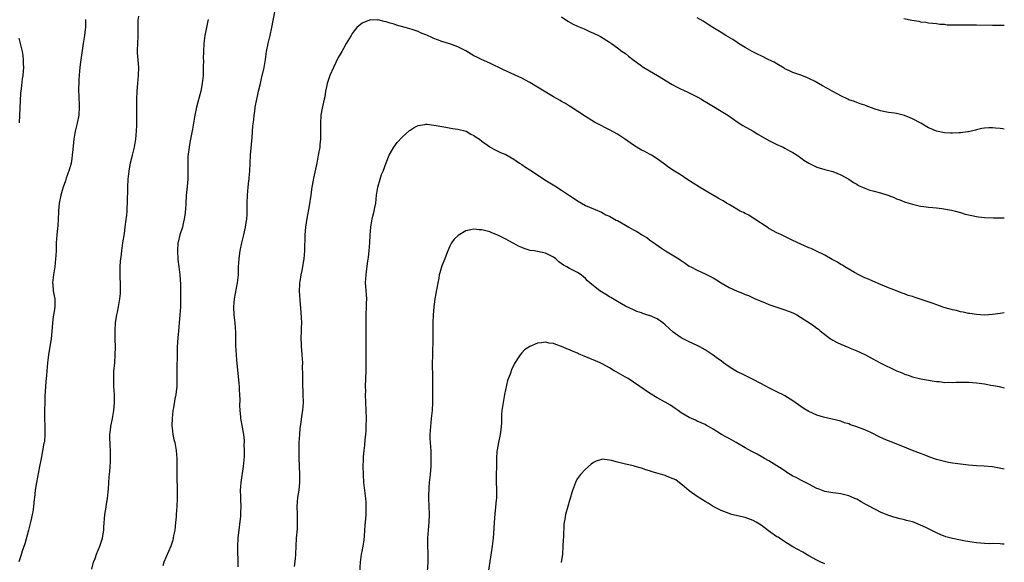
# Model space of a CAD drawing. Units: inches. Extents: x 2553000 to 2556000, y 1557000 to 1560000.
# Drawn here: x 2555753 to 2556000, y 1557129 to 1557265 of the extents above; entities that cross this region are included whole.
import ezdxf

# ---------------------------------------------------------------- set-up
doc = ezdxf.new("R2010")
doc.units = ezdxf.units.IN
doc.header["$MEASUREMENT"] = 0
doc.layers.add('LD25531557_10ft', color=93, linetype='Continuous')

msp = doc.modelspace()

# ---------------------------------------------------------------- linework, layer by layer
at = {"layer": 'LD25531557_10ft'}
for points, elevation in [([(2555807.88, 1557127.88), (2555807.92, 1557129), (2555807.89, 1557130.11), (2555807.82, 1557131), (2555807.79, 1557133), (2555807.92, 1557135), (2555808.22, 1557137.78), (2555808.56, 1557140.56), (2555808.59, 1557141), (2555808.59, 1557141.41), (2555808.67, 1557143), (2555808.57, 1557144.57), (2555808.56, 1557145), (2555808.57, 1557145.43), (2555808.51, 1557147), (2555808.67, 1557149), (2555809.22, 1557153), (2555809.47, 1557155.47), (2555809.52, 1557157), (2555809.45, 1557158.55), (2555809.49, 1557159), (2555809.49, 1557159.49), (2555809.3, 1557161), (2555809, 1557162.84), (2555808.6, 1557165), (2555808.58, 1557165.42), (2555808.41, 1557167), (2555808.35, 1557168.35), (2555808.38, 1557169.62), (2555808.33, 1557171), (2555808.24, 1557172.24), (2555808.21, 1557173), (2555808.14, 1557173.86), (2555807.61, 1557179.61), (2555807.45, 1557181), (2555807.3, 1557183.3), (2555807.34, 1557186.66), (2555807.18, 1557189), (2555806.94, 1557190.94), (2555806.85, 1557193), (2555806.99, 1557195), (2555807.76, 1557199), (2555807.96, 1557201), (2555808.01, 1557203), (2555808.12, 1557205), (2555808.22, 1557205.78), (2555808.4, 1557207), (2555808.82, 1557209), (2555809.32, 1557211), (2555809.76, 1557213), (2555809.91, 1557214.09), (2555810.07, 1557215), (2555810.15, 1557216.16), (2555810.19, 1557217), (2555810.17, 1557219), (2555810.22, 1557221), (2555810.41, 1557223), (2555810.61, 1557224.61), (2555810.65, 1557225), (2555810.66, 1557225.34), (2555810.8, 1557227), (2555810.88, 1557229), (2555811.01, 1557231.01), (2555811.39, 1557235.39), (2555811.62, 1557238.38), (2555811.82, 1557239.82), (2555811.93, 1557241), (2555812.05, 1557241.95), (2555812.21, 1557243), (2555812.55, 1557245), (2555812.64, 1557245.36), (2555812.97, 1557247), (2555813.47, 1557249), (2555813.79, 1557250.21), (2555814.4, 1557253), (2555814.73, 1557255), (2555815.03, 1557257), (2555815.45, 1557259), (2555815.92, 1557261), (2555816.35, 1557263), (2555817.11, 1557266.89)], 6980), ([(2555769.65, 1557265), (2555769.6, 1557263), (2555769.52, 1557262.48), (2555769.37, 1557261), (2555769.03, 1557258.97), (2555768.76, 1557257.24), (2555768.3, 1557253.7), (2555768.13, 1557252.13), (2555768.03, 1557251), (2555768, 1557250), (2555767.92, 1557249), (2555767.89, 1557247.89), (2555767.91, 1557247), (2555767.97, 1557246.03), (2555768.06, 1557243), (2555767.92, 1557241), (2555767.52, 1557239), (2555767.03, 1557237), (2555766.67, 1557235), (2555766.42, 1557232.42), (2555766.32, 1557231), (2555766.17, 1557230.17), (2555766.01, 1557229), (2555765.43, 1557227), (2555765.3, 1557226.7), (2555765, 1557225.91), (2555764.77, 1557225.23), (2555764.59, 1557224.59), (2555764.06, 1557223), (2555763.82, 1557222.18), (2555763.48, 1557221), (2555763.03, 1557219), (2555762.87, 1557217.13), (2555762.82, 1557216.82), (2555762.79, 1557215), (2555762.72, 1557213.28), (2555762.59, 1557212.59), (2555762.42, 1557211), (2555762.28, 1557209), (2555762.29, 1557208.29), (2555762.24, 1557207), (2555762.17, 1557205.83), (2555762.14, 1557205), (2555761.93, 1557203), (2555761.6, 1557201), (2555761.36, 1557199), (2555761.41, 1557198.59), (2555761.52, 1557197), (2555761.75, 1557195.75), (2555761.91, 1557195), (2555761.92, 1557194.08), (2555761.97, 1557193), (2555761.81, 1557191.81), (2555761.55, 1557190.45), (2555761.38, 1557189), (2555761.22, 1557186.78), (2555761.06, 1557185), (2555760.47, 1557181.53), (2555760.35, 1557181), (2555760.12, 1557179), (2555759.95, 1557177), (2555759.82, 1557175.82), (2555759.75, 1557175), (2555759.72, 1557174.28), (2555759.57, 1557173), (2555759.47, 1557170.53), (2555759.43, 1557169), (2555759.34, 1557167), (2555759.33, 1557165), (2555759.43, 1557163), (2555759.41, 1557162.59), (2555759.45, 1557161), (2555759.31, 1557159.31), (2555759.26, 1557159), (2555759.2, 1557158.8), (2555758.88, 1557156.88), (2555758.5, 1557155), (2555758.12, 1557153), (2555757.32, 1557149), (2555757.02, 1557147.02), (2555756.85, 1557145.15), (2555756.78, 1557144.78), (2555756.61, 1557143), (2555756.41, 1557141.59), (2555756.28, 1557141), (2555756.11, 1557140.11), (2555755.85, 1557139), (2555755.65, 1557138.35), (2555755.35, 1557137), (2555754.41, 1557133.59), (2555753.76, 1557131.76), (2555753.42, 1557130.58), (2555752.93, 1557129.07)], 6950), ([(2555771.25, 1557127.25), (2555771.66, 1557129), (2555772.08, 1557129.92), (2555772.42, 1557131), (2555773.24, 1557133), (2555773.89, 1557135), (2555774.1, 1557136.1), (2555774.22, 1557137), (2555774.24, 1557137.76), (2555774.52, 1557141), (2555774.78, 1557142.77), (2555774.83, 1557143), (2555775, 1557144.03), (2555775.14, 1557145), (2555775.32, 1557146.68), (2555775.39, 1557147.39), (2555775.59, 1557150.41), (2555775.73, 1557151.73), (2555775.82, 1557153), (2555775.87, 1557154.13), (2555775.92, 1557155), (2555775.9, 1557157), (2555775.85, 1557158.15), (2555775.78, 1557159), (2555775.76, 1557159.76), (2555775.77, 1557161), (2555775.92, 1557162.08), (2555776.01, 1557163), (2555776.4, 1557165), (2555776.73, 1557167), (2555776.9, 1557168.9), (2555776.89, 1557171), (2555776.77, 1557173), (2555776.7, 1557175), (2555776.77, 1557176.77), (2555776.96, 1557179), (2555777.09, 1557181), (2555777.12, 1557182.88), (2555777.07, 1557185), (2555777.05, 1557187), (2555777.18, 1557189), (2555777.41, 1557190.59), (2555777.49, 1557191), (2555777.65, 1557191.65), (2555777.9, 1557193), (2555778.04, 1557193.96), (2555778.27, 1557195), (2555778.38, 1557196.38), (2555778.42, 1557197), (2555778.42, 1557197.58), (2555778.37, 1557199), (2555778.3, 1557200.3), (2555778.3, 1557201), (2555778.34, 1557201.66), (2555778.33, 1557203), (2555778.41, 1557204.41), (2555778.47, 1557205), (2555778.54, 1557205.46), (2555778.7, 1557207), (2555779, 1557209.05), (2555779.38, 1557211.38), (2555779.58, 1557213), (2555779.72, 1557214.28), (2555779.96, 1557215.96), (2555780.06, 1557217), (2555780.11, 1557217.89), (2555780.19, 1557219), (2555780.28, 1557223), (2555780.37, 1557225), (2555780.55, 1557227), (2555780.92, 1557229.08), (2555781.41, 1557231), (2555781.89, 1557233), (2555782.24, 1557235), (2555782.45, 1557237), (2555782.5, 1557238.5), (2555782.48, 1557241), (2555782.49, 1557243), (2555782.51, 1557245), (2555782.57, 1557247), (2555782.72, 1557249), (2555782.94, 1557251), (2555782.99, 1557253), (2555782.65, 1557256.65), (2555782.65, 1557257), (2555782.69, 1557257.31), (2555782.72, 1557259), (2555782.81, 1557260.81), (2555782.83, 1557261), (2555782.81, 1557262.81), (2555782.82, 1557263), (2555782.87, 1557264.87), (2555783, 1557265.82)], 6960), ([(2555800.36, 1557265), (2555800.25, 1557264.25), (2555800, 1557263), (2555799.8, 1557262.2), (2555799.58, 1557261), (2555799.29, 1557259), (2555799.18, 1557257), (2555799.16, 1557255.16), (2555799.18, 1557254.82), (2555799.17, 1557253), (2555799.1, 1557251), (2555798.9, 1557249), (2555798.51, 1557247), (2555797.44, 1557243), (2555797.02, 1557241), (2555796.47, 1557237.53), (2555795.81, 1557234.19), (2555795.62, 1557233), (2555795.33, 1557230.67), (2555795.25, 1557229), (2555795.27, 1557227.27), (2555795.25, 1557226.75), (2555795.26, 1557225), (2555795.13, 1557223.13), (2555794.89, 1557220.89), (2555794.75, 1557219), (2555794.68, 1557217.32), (2555794.65, 1557217), (2555794.58, 1557216.58), (2555794.41, 1557215), (2555794.14, 1557213.86), (2555793.91, 1557213), (2555793.28, 1557211), (2555792.84, 1557209.16), (2555792.82, 1557209), (2555792.67, 1557207), (2555792.82, 1557204.82), (2555793.07, 1557203), (2555793.3, 1557201), (2555793.43, 1557198.57), (2555793.45, 1557197), (2555793.45, 1557195), (2555793.41, 1557193), (2555793.3, 1557191), (2555793.12, 1557189), (2555792.92, 1557187), (2555792.77, 1557185.23), (2555792.65, 1557183), (2555792.59, 1557181), (2555792.51, 1557177.49), (2555792.51, 1557176.51), (2555792.53, 1557175), (2555792.52, 1557173), (2555792.48, 1557172.48), (2555792.3, 1557171), (2555792.04, 1557169.96), (2555791.67, 1557167.67), (2555791.52, 1557167), (2555791.32, 1557165), (2555791.27, 1557163.27), (2555791.29, 1557163), (2555791.36, 1557162.64), (2555791.52, 1557161), (2555791.78, 1557159.78), (2555791.99, 1557159), (2555792.39, 1557157), (2555792.55, 1557155), (2555792.55, 1557153.45), (2555792.52, 1557152.52), (2555792.51, 1557151), (2555792.56, 1557149), (2555792.6, 1557148.6), (2555792.62, 1557147), (2555792.59, 1557145.41), (2555792.61, 1557145), (2555792.52, 1557143), (2555792.4, 1557141), (2555792.33, 1557140.33), (2555792.23, 1557139), (2555792.11, 1557137.89), (2555791.99, 1557137), (2555791.73, 1557135.73), (2555791.6, 1557135), (2555791.49, 1557134.51), (2555791, 1557133), (2555789.29, 1557129), (2555789, 1557128.12)], 6970), ([(2556000, 1557191.47), (2555999, 1557191.36), (2555997, 1557191.09), (2555995.06, 1557190.94), (2555993, 1557191.06), (2555991.34, 1557191.34), (2555991, 1557191.35), (2555989.67, 1557191.67), (2555989, 1557191.75), (2555988.05, 1557192.05), (2555987, 1557192.26), (2555986.44, 1557192.44), (2555984.87, 1557192.87), (2555984.44, 1557193), (2555982.2, 1557193.8), (2555979.15, 1557194.85), (2555977.39, 1557195.39), (2555977, 1557195.56), (2555975.86, 1557195.86), (2555975, 1557196.22), (2555974.41, 1557196.41), (2555972.99, 1557197), (2555971, 1557197.78), (2555969, 1557198.63), (2555967, 1557199.43), (2555965.92, 1557199.92), (2555965, 1557200.28), (2555964.55, 1557200.55), (2555963.55, 1557201), (2555962.41, 1557201.59), (2555960.02, 1557203), (2555959.41, 1557203.41), (2555959, 1557203.61), (2555958.19, 1557204.19), (2555957, 1557204.81), (2555956.88, 1557204.88), (2555955, 1557205.93), (2555952.73, 1557207), (2555951.58, 1557207.58), (2555951, 1557207.82), (2555949, 1557208.71), (2555947, 1557209.66), (2555945.8, 1557210.2), (2555944.13, 1557211), (2555943.38, 1557211.38), (2555943, 1557211.54), (2555941, 1557212.63), (2555940.77, 1557212.77), (2555937.17, 1557215.17), (2555937, 1557215.25), (2555935.94, 1557215.94), (2555935, 1557216.38), (2555934.6, 1557216.6), (2555933.78, 1557217), (2555931, 1557218.65), (2555930.37, 1557219), (2555929.53, 1557219.53), (2555929, 1557219.85), (2555928.23, 1557220.23), (2555925.69, 1557221.69), (2555923.6, 1557223), (2555922.02, 1557224.02), (2555920.43, 1557225), (2555919, 1557225.95), (2555917.29, 1557227), (2555915.9, 1557227.9), (2555914.46, 1557229), (2555913, 1557230.07), (2555911.57, 1557231), (2555911, 1557231.28), (2555909.88, 1557231.88), (2555909, 1557232.28), (2555907, 1557233.51), (2555905, 1557234.93), (2555903, 1557236.26), (2555901, 1557237.36), (2555897.78, 1557239), (2555897.28, 1557239.28), (2555895, 1557240.67), (2555891.18, 1557243.18), (2555891, 1557243.28), (2555889.96, 1557243.96), (2555889, 1557244.45), (2555888.66, 1557244.66), (2555887, 1557245.58), (2555886.1, 1557246.1), (2555884.59, 1557247), (2555883, 1557248.02), (2555881, 1557249.19), (2555879, 1557250.28), (2555877.17, 1557251.17), (2555874.42, 1557252.42), (2555871, 1557254.09), (2555868.93, 1557255), (2555867.61, 1557255.61), (2555867, 1557255.93), (2555866.32, 1557256.32), (2555865, 1557257.12), (2555863, 1557258.16), (2555861, 1557258.88), (2555860.63, 1557259), (2555859, 1557259.46), (2555857.87, 1557259.87), (2555857, 1557260.24), (2555856.45, 1557260.45), (2555855.4, 1557261), (2555855, 1557261.18), (2555853.66, 1557261.66), (2555853, 1557261.97), (2555851.51, 1557262.49), (2555849.79, 1557263), (2555847.6, 1557263.6), (2555847, 1557263.8), (2555846.06, 1557264.06), (2555845, 1557264.41), (2555844.49, 1557264.49), (2555843, 1557264.88), (2555842.86, 1557264.86), (2555841, 1557264.9), (2555840.8, 1557264.8), (2555839, 1557264.1), (2555837.68, 1557263), (2555837, 1557262.15), (2555836.52, 1557261.48), (2555836.21, 1557261), (2555835, 1557258.98), (2555834.28, 1557257.72), (2555833.9, 1557257), (2555833, 1557255.48), (2555831.81, 1557253), (2555830.93, 1557251), (2555830.25, 1557249), (2555830.09, 1557248.09), (2555829.84, 1557247), (2555829.6, 1557245.6), (2555829.49, 1557245), (2555829, 1557242.8), (2555828.67, 1557241), (2555828.53, 1557239), (2555828.58, 1557237), (2555828.57, 1557235), (2555828.4, 1557233.6), (2555828.35, 1557233), (2555827.99, 1557231), (2555827.6, 1557229), (2555826.79, 1557225.21), (2555826.72, 1557224.72), (2555826.42, 1557223), (2555826.23, 1557221.77), (2555826.13, 1557221), (2555825.72, 1557218.28), (2555825.14, 1557215.14), (2555824.79, 1557213), (2555824.6, 1557211), (2555824.51, 1557207), (2555824.35, 1557205), (2555823.88, 1557202.12), (2555823.64, 1557201), (2555823.37, 1557199.37), (2555823.32, 1557199), (2555823.32, 1557198.68), (2555823.22, 1557197), (2555823.35, 1557194.65), (2555823.61, 1557191.61), (2555823.7, 1557190.3), (2555823.76, 1557189), (2555823.72, 1557187.72), (2555823.73, 1557187), (2555823.65, 1557185), (2555823.71, 1557183.71), (2555823.71, 1557183), (2555823.75, 1557182.25), (2555823.9, 1557181), (2555823.99, 1557179.99), (2555824, 1557179), (2555823.98, 1557178.02), (2555824.01, 1557176.01), (2555824, 1557175), (2555824.05, 1557173), (2555824.09, 1557172.09), (2555824.16, 1557171), (2555824.19, 1557169), (2555824.01, 1557167), (2555823.86, 1557166.14), (2555823.54, 1557163.54), (2555823.4, 1557162.6), (2555823.25, 1557161), (2555823.12, 1557159), (2555823.1, 1557157), (2555823.14, 1557155.14), (2555823.3, 1557151), (2555823.28, 1557150.72), (2555823.27, 1557149), (2555823.08, 1557147.08), (2555822.8, 1557145.2), (2555822.64, 1557143), (2555822.69, 1557141), (2555822.68, 1557140.68), (2555822.74, 1557139), (2555822.67, 1557137.33), (2555822.49, 1557135), (2555822.28, 1557131), (2555822.18, 1557129.82), (2555821.91, 1557127.91)], 6990), ([(2555889, 1557265.69), (2555890.6, 1557264.6), (2555891.87, 1557263.87), (2555893, 1557263.31), (2555894.63, 1557262.63), (2555895.99, 1557262.01), (2555897, 1557261.59), (2555898.25, 1557261), (2555898.74, 1557260.74), (2555901, 1557259.35), (2555901.53, 1557259), (2555903, 1557257.94), (2555904.22, 1557257), (2555905, 1557256.45), (2555905.8, 1557255.8), (2555906.85, 1557255), (2555909, 1557253.39), (2555909.23, 1557253.23), (2555911, 1557252.14), (2555913.02, 1557251), (2555916.74, 1557248.74), (2555918.01, 1557248.01), (2555919, 1557247.58), (2555919.37, 1557247.37), (2555921, 1557246.66), (2555923, 1557245.65), (2555924.11, 1557245), (2555924.65, 1557244.65), (2555925, 1557244.46), (2555930.64, 1557241), (2555932.06, 1557240.06), (2555933, 1557239.38), (2555934.45, 1557238.45), (2555937, 1557236.98), (2555938.23, 1557236.23), (2555941, 1557234.67), (2555943, 1557233.69), (2555944.52, 1557233), (2555945, 1557232.77), (2555946.13, 1557232.13), (2555947, 1557231.69), (2555947.43, 1557231.43), (2555948.07, 1557231), (2555949, 1557230.33), (2555949.76, 1557229.76), (2555950.96, 1557228.96), (2555952.29, 1557228.29), (2555953, 1557228), (2555955, 1557227.41), (2555957, 1557226.87), (2555959, 1557226.08), (2555961, 1557225.03), (2555962.18, 1557224.18), (2555963, 1557223.72), (2555963.44, 1557223.44), (2555965, 1557222.72), (2555966.26, 1557222.26), (2555967, 1557222.08), (2555969, 1557221.55), (2555970.76, 1557221), (2555972.37, 1557220.37), (2555973, 1557220.08), (2555973.8, 1557219.8), (2555975, 1557219.32), (2555975.24, 1557219.24), (2555977, 1557218.71), (2555979, 1557218.25), (2555979.84, 1557218.16), (2555981, 1557217.96), (2555982.09, 1557217.91), (2555983, 1557217.77), (2555984.33, 1557217.67), (2555986.76, 1557217.24), (2555987.74, 1557217), (2555988.68, 1557216.68), (2555989, 1557216.6), (2555990.22, 1557216.22), (2555991, 1557216.02), (2555991.86, 1557215.86), (2555993, 1557215.6), (2555993.57, 1557215.57), (2555995, 1557215.39), (2555997.3, 1557215.3), (2555999.28, 1557215.28), (2556000, 1557215.28)], 6980), ([(2556000, 1557237.54), (2555999.61, 1557237.61), (2555999, 1557237.72), (2555997.79, 1557237.79), (2555997, 1557237.87), (2555996.12, 1557237.88), (2555995, 1557237.75), (2555994.35, 1557237.65), (2555993, 1557237.34), (2555992.75, 1557237.25), (2555991, 1557236.85), (2555990.85, 1557236.85), (2555989, 1557236.57), (2555988.59, 1557236.59), (2555987, 1557236.48), (2555986.54, 1557236.54), (2555985, 1557236.59), (2555983, 1557237.02), (2555981.62, 1557237.62), (2555981, 1557237.89), (2555979.05, 1557239.05), (2555977, 1557240.13), (2555976.37, 1557240.37), (2555975, 1557240.96), (2555973, 1557241.44), (2555972.48, 1557241.52), (2555971, 1557241.71), (2555970.12, 1557241.88), (2555969, 1557242.12), (2555967.35, 1557242.65), (2555965.39, 1557243.39), (2555965, 1557243.51), (2555963.9, 1557243.9), (2555963, 1557244.18), (2555962.42, 1557244.42), (2555961, 1557244.9), (2555960.76, 1557245), (2555959, 1557245.88), (2555958.27, 1557246.27), (2555956.82, 1557247), (2555955.68, 1557247.68), (2555954.4, 1557248.4), (2555953.43, 1557249), (2555952.55, 1557249.46), (2555951, 1557250.23), (2555950.45, 1557250.45), (2555949, 1557251.01), (2555947, 1557251.69), (2555946.13, 1557252.13), (2555945, 1557252.65), (2555944.79, 1557252.79), (2555943, 1557253.86), (2555942.3, 1557254.3), (2555940.83, 1557255), (2555939, 1557255.92), (2555938.26, 1557256.26), (2555936.77, 1557257), (2555935, 1557258), (2555933.38, 1557259), (2555933, 1557259.24), (2555931.96, 1557259.96), (2555930.17, 1557261), (2555929, 1557261.75), (2555926.91, 1557263), (2555925.78, 1557263.78), (2555925, 1557264.23), (2555924.53, 1557264.54), (2555923, 1557265.39)], 6970), ([(2555974.77, 1557265.23), (2555976.81, 1557264.81), (2555978.54, 1557264.54), (2555979, 1557264.44), (2555980.3, 1557264.3), (2555981, 1557264.17), (2555983, 1557263.97), (2555983.85, 1557263.85), (2555985, 1557263.8), (2555985.7, 1557263.7), (2555987, 1557263.68), (2555987.65, 1557263.65), (2555989, 1557263.65), (2555991.7, 1557263.7), (2555993, 1557263.7), (2555997, 1557263.58), (2555999, 1557263.57), (2555999.58, 1557263.58), (2556000, 1557263.57)], 6960), ([(2555753.11, 1557239.11), (2555753.14, 1557241), (2555753.21, 1557242.79), (2555753.44, 1557246.56), (2555753.59, 1557247.59), (2555753.87, 1557250.13), (2555754, 1557251), (2555754.09, 1557252.09), (2555754.13, 1557253), (2555754.09, 1557253.91), (2555754.09, 1557255), (2555753.99, 1557255.99), (2555753.81, 1557257), (2555753.38, 1557258.62), (2555753.28, 1557259.28), (2555753, 1557260.36)], 6940), ([(2555838.38, 1557126.38), (2555838.54, 1557129), (2555838.87, 1557131), (2555839, 1557131.69), (2555839.29, 1557133), (2555839.48, 1557134.52), (2555839.58, 1557135.58), (2555839.72, 1557138.27), (2555839.9, 1557139.9), (2555839.98, 1557141), (2555839.98, 1557142.02), (2555840.03, 1557143), (2555839.98, 1557143.98), (2555839.89, 1557145), (2555839.73, 1557146.27), (2555839.43, 1557149), (2555839.3, 1557151), (2555839.28, 1557153), (2555839.36, 1557154.64), (2555839.37, 1557155.37), (2555839.53, 1557157), (2555839.69, 1557158.31), (2555839.79, 1557159.79), (2555839.91, 1557161), (2555839.98, 1557162.02), (2555840.02, 1557163), (2555840.05, 1557165), (2555840.02, 1557167), (2555839.87, 1557171), (2555839.88, 1557171.88), (2555839.86, 1557173), (2555840.02, 1557177), (2555840.03, 1557179), (2555840.02, 1557181), (2555840.02, 1557185.98), (2555839.97, 1557187.97), (2555839.97, 1557189), (2555839.99, 1557190.01), (2555839.98, 1557191), (2555840.08, 1557193), (2555840.07, 1557193.93), (2555840.13, 1557195), (2555840.09, 1557196.09), (2555839.88, 1557198.12), (2555839.83, 1557199), (2555839.96, 1557201), (2555840.12, 1557201.88), (2555840.43, 1557204.43), (2555840.57, 1557205.43), (2555840.72, 1557207), (2555840.9, 1557209), (2555841.03, 1557210.97), (2555841.19, 1557213), (2555841.42, 1557214.58), (2555841.51, 1557215), (2555841.69, 1557215.69), (2555841.99, 1557217), (2555842.14, 1557217.86), (2555842.39, 1557219), (2555842.62, 1557221), (2555842.93, 1557223), (2555843.51, 1557225), (2555843.88, 1557226.12), (2555844.25, 1557227), (2555845, 1557229.08), (2555845.79, 1557231), (2555846.96, 1557233.04), (2555847.81, 1557234.19), (2555849, 1557235.48), (2555850.84, 1557237.16), (2555851, 1557237.29), (2555852.04, 1557237.95), (2555853, 1557238.4), (2555854.67, 1557238.67), (2555855, 1557238.75), (2555855.26, 1557238.74), (2555857, 1557238.55), (2555857.53, 1557238.47), (2555859, 1557238.15), (2555859.98, 1557238.02), (2555861.65, 1557237.65), (2555863, 1557237.51), (2555865.04, 1557237), (2555866.27, 1557236.27), (2555867, 1557235.9), (2555867.54, 1557235.54), (2555868.4, 1557235), (2555869, 1557234.54), (2555871, 1557233.07), (2555871.12, 1557233), (2555872.33, 1557232.33), (2555873.69, 1557231.69), (2555875, 1557231.13), (2555877, 1557230.01), (2555877.57, 1557229.57), (2555878.41, 1557229), (2555879, 1557228.63), (2555879.96, 1557227.96), (2555881, 1557227.35), (2555883, 1557226.06), (2555884.8, 1557224.8), (2555886.03, 1557224.03), (2555887.28, 1557223.28), (2555889, 1557222.21), (2555891, 1557220.86), (2555892.13, 1557220.13), (2555893, 1557219.55), (2555895, 1557218.43), (2555897, 1557217.53), (2555899, 1557216.69), (2555900.08, 1557216.08), (2555901, 1557215.7), (2555901.43, 1557215.43), (2555902.26, 1557215), (2555902.72, 1557214.72), (2555903, 1557214.6), (2555905, 1557213.48), (2555905.88, 1557213), (2555907, 1557212.29), (2555907.86, 1557211.86), (2555909, 1557211.11), (2555909.08, 1557211.08), (2555910.34, 1557210.34), (2555911, 1557209.81), (2555912.14, 1557209), (2555912.66, 1557208.66), (2555913.83, 1557207.83), (2555915.05, 1557207), (2555917.55, 1557205.55), (2555918.37, 1557205), (2555918.76, 1557204.76), (2555919, 1557204.57), (2555919.98, 1557203.98), (2555921, 1557203.22), (2555921.39, 1557203), (2555923, 1557202.17), (2555925, 1557201.26), (2555925.5, 1557201), (2555926.52, 1557200.52), (2555927, 1557200.27), (2555927.8, 1557199.8), (2555929, 1557199.04), (2555931, 1557197.84), (2555933, 1557196.9), (2555934.39, 1557196.39), (2555935, 1557196.12), (2555935.83, 1557195.83), (2555937, 1557195.27), (2555937.51, 1557195), (2555939, 1557194.38), (2555940.01, 1557193.99), (2555941, 1557193.55), (2555943, 1557192.88), (2555945, 1557192.27), (2555945.92, 1557191.92), (2555947, 1557191.5), (2555947.34, 1557191.34), (2555947.96, 1557191), (2555949.86, 1557189.86), (2555951.16, 1557189), (2555952.24, 1557188.24), (2555953, 1557187.67), (2555953.4, 1557187.4), (2555953.87, 1557187), (2555956.43, 1557185), (2555956.77, 1557184.77), (2555957, 1557184.65), (2555958.08, 1557184.08), (2555959, 1557183.64), (2555961, 1557182.83), (2555961.32, 1557182.68), (2555963, 1557181.97), (2555965, 1557181.02), (2555967, 1557180), (2555968.88, 1557179), (2555972.95, 1557177), (2555974.42, 1557176.42), (2555975, 1557176.14), (2555975.86, 1557175.86), (2555977, 1557175.42), (2555979.06, 1557174.94), (2555982.38, 1557174.38), (2555983, 1557174.29), (2555983.75, 1557174.25), (2555985, 1557174.07), (2555985.89, 1557174.11), (2555987, 1557174.03), (2555987.91, 1557174.09), (2555990.08, 1557174.08), (2555991, 1557174.11), (2555993, 1557173.99), (2555995, 1557173.7), (2555996.62, 1557173.38), (2555997.28, 1557173.28), (2555998.74, 1557173), (2556000, 1557172.72)], 7000), ([(2556000, 1557152.29), (2555997, 1557152.88), (2555994.95, 1557153.05), (2555993, 1557153.13), (2555991, 1557153.32), (2555988.38, 1557153.62), (2555987, 1557153.82), (2555986, 1557154), (2555985, 1557154.22), (2555983, 1557154.78), (2555981.36, 1557155.36), (2555979.89, 1557155.89), (2555979, 1557156.26), (2555977, 1557157.03), (2555974.18, 1557158.18), (2555971, 1557159.39), (2555969.87, 1557159.87), (2555968.49, 1557160.49), (2555967, 1557161.27), (2555966.52, 1557161.48), (2555965, 1557162.15), (2555962.76, 1557163), (2555961.45, 1557163.45), (2555961, 1557163.64), (2555959.96, 1557163.96), (2555959, 1557164.32), (2555956.87, 1557164.87), (2555955, 1557165.26), (2555954.65, 1557165.35), (2555953, 1557165.85), (2555951, 1557166.74), (2555949.61, 1557167.61), (2555949, 1557168.03), (2555947, 1557169.45), (2555945, 1557170.69), (2555944.42, 1557171), (2555943.46, 1557171.46), (2555943, 1557171.72), (2555942.11, 1557172.11), (2555941, 1557172.7), (2555940.38, 1557173), (2555937, 1557174.82), (2555935.55, 1557175.55), (2555935, 1557175.76), (2555934.2, 1557176.2), (2555933, 1557176.74), (2555931, 1557177.99), (2555929.63, 1557179), (2555929, 1557179.45), (2555928.08, 1557180.08), (2555927, 1557180.9), (2555925.71, 1557181.71), (2555925, 1557182.22), (2555923.65, 1557183), (2555923, 1557183.34), (2555921, 1557184.2), (2555919, 1557185.21), (2555917, 1557186.66), (2555915, 1557188.51), (2555914.36, 1557189), (2555913, 1557189.95), (2555911, 1557190.81), (2555910.84, 1557190.84), (2555909.33, 1557191.33), (2555909, 1557191.48), (2555907.86, 1557191.86), (2555907, 1557192.21), (2555905, 1557193.16), (2555903, 1557194.32), (2555901.35, 1557195.35), (2555901, 1557195.54), (2555900.12, 1557196.12), (2555899, 1557196.74), (2555898.58, 1557197), (2555897, 1557198.25), (2555896.11, 1557199), (2555895.53, 1557199.53), (2555895, 1557200.1), (2555894.49, 1557200.49), (2555893.92, 1557201), (2555893, 1557201.59), (2555891.82, 1557202.18), (2555891, 1557202.57), (2555890.32, 1557203), (2555889.46, 1557203.46), (2555888.31, 1557204.31), (2555887.57, 1557205), (2555887, 1557205.45), (2555885, 1557206.47), (2555882.09, 1557207), (2555881.15, 1557207.15), (2555879.6, 1557207.6), (2555879, 1557207.89), (2555878.18, 1557208.18), (2555877, 1557208.83), (2555876.67, 1557209), (2555875, 1557209.94), (2555873, 1557210.95), (2555871.55, 1557211.55), (2555871, 1557211.75), (2555869, 1557212.31), (2555868.33, 1557212.33), (2555867, 1557212.48), (2555866.27, 1557212.27), (2555865, 1557212.01), (2555863.09, 1557210.91), (2555862.07, 1557209.93), (2555861.43, 1557209), (2555861, 1557208.21), (2555860.5, 1557207), (2555860.02, 1557205.98), (2555859.71, 1557205), (2555859, 1557203.26), (2555858.46, 1557201.54), (2555858.33, 1557201), (2555858.19, 1557200.19), (2555857.94, 1557199), (2555857.21, 1557195), (2555856.95, 1557192.95), (2555856.82, 1557191), (2555856.74, 1557189), (2555856.72, 1557184.72), (2555856.62, 1557181.38), (2555856.62, 1557180.62), (2555856.58, 1557179), (2555856.58, 1557177.42), (2555856.61, 1557176.61), (2555856.66, 1557172.66), (2555856.67, 1557171), (2555856.64, 1557169), (2555856.54, 1557167), (2555856.33, 1557165), (2555856.09, 1557163), (2555855.97, 1557161), (2555856, 1557160), (2555856.04, 1557159), (2555856.14, 1557157.86), (2555856.18, 1557157), (2555856.18, 1557156.18), (2555856.25, 1557155), (2555856.25, 1557153.75), (2555856.2, 1557153), (2555856.1, 1557152.1), (2555856.03, 1557151), (2555855.81, 1557149), (2555855.75, 1557147.75), (2555855.68, 1557147), (2555855.66, 1557146.34), (2555855.66, 1557145), (2555855.79, 1557141), (2555855.75, 1557139), (2555855.39, 1557135), (2555855.38, 1557134.62), (2555855.39, 1557133), (2555855.46, 1557131.46), (2555855.46, 1557129), (2555855.31, 1557126.69)], 7010), ([(2556000, 1557133.49), (2555999.55, 1557133.55), (2555999, 1557133.64), (2555997, 1557133.66), (2555996.36, 1557133.64), (2555995, 1557133.68), (2555993, 1557133.88), (2555991.94, 1557134.06), (2555990.29, 1557134.29), (2555989, 1557134.56), (2555987, 1557134.95), (2555985.36, 1557135.36), (2555983.92, 1557135.92), (2555983, 1557136.34), (2555981.7, 1557137), (2555980.34, 1557137.66), (2555979, 1557138.27), (2555977.23, 1557139), (2555977, 1557139.08), (2555975.48, 1557139.48), (2555975, 1557139.63), (2555973.87, 1557139.87), (2555972.29, 1557140.29), (2555970.78, 1557140.78), (2555969, 1557141.52), (2555967.88, 1557142.12), (2555967, 1557142.56), (2555966.27, 1557143), (2555965.42, 1557143.42), (2555964.12, 1557144.12), (2555963, 1557144.76), (2555962.5, 1557145), (2555961, 1557145.6), (2555959, 1557146.12), (2555957.73, 1557146.27), (2555957, 1557146.37), (2555955, 1557146.7), (2555953.35, 1557147.35), (2555953, 1557147.47), (2555951, 1557148.54), (2555950.69, 1557148.69), (2555950.15, 1557149), (2555949, 1557149.55), (2555947.8, 1557150.2), (2555947, 1557150.59), (2555946.33, 1557151), (2555945.49, 1557151.49), (2555945, 1557151.86), (2555944.28, 1557152.28), (2555943, 1557153.19), (2555941, 1557154.38), (2555939.91, 1557155), (2555939, 1557155.49), (2555938.05, 1557156.05), (2555937, 1557156.57), (2555936.73, 1557156.73), (2555935, 1557157.68), (2555932.77, 1557159), (2555931, 1557159.97), (2555930.32, 1557160.32), (2555929.11, 1557161), (2555927, 1557162.31), (2555925.8, 1557163), (2555925.3, 1557163.3), (2555925, 1557163.47), (2555923.96, 1557163.96), (2555923, 1557164.35), (2555922.56, 1557164.56), (2555921.53, 1557165), (2555921, 1557165.25), (2555919, 1557166.46), (2555918.19, 1557167), (2555917.51, 1557167.51), (2555916.32, 1557168.32), (2555915, 1557169.1), (2555913, 1557170.23), (2555911, 1557171.38), (2555908.59, 1557173), (2555907, 1557174.12), (2555905.65, 1557175), (2555905, 1557175.38), (2555902.68, 1557176.68), (2555902.19, 1557177), (2555901, 1557177.7), (2555899.37, 1557178.63), (2555899, 1557178.83), (2555898.66, 1557179), (2555897.5, 1557179.5), (2555894.64, 1557180.64), (2555893.82, 1557181), (2555893.24, 1557181.24), (2555893, 1557181.36), (2555892.35, 1557181.65), (2555889, 1557183.03), (2555887.54, 1557183.54), (2555887, 1557183.77), (2555885.92, 1557183.92), (2555885, 1557184.18), (2555883.96, 1557183.96), (2555883, 1557183.89), (2555881, 1557183.04), (2555879.74, 1557182.26), (2555879, 1557181.48), (2555878.58, 1557181), (2555877.96, 1557179.96), (2555877.2, 1557178.8), (2555877, 1557178.36), (2555876.55, 1557177.45), (2555876.11, 1557176.11), (2555875.47, 1557174.53), (2555874.72, 1557171), (2555874.33, 1557169), (2555874.03, 1557167), (2555873.96, 1557166.04), (2555873.93, 1557165), (2555873.94, 1557163.94), (2555873.87, 1557163), (2555873.73, 1557162.27), (2555873.62, 1557161), (2555873.18, 1557159), (2555872.83, 1557157.17), (2555872.79, 1557156.79), (2555872.68, 1557155), (2555872.66, 1557153.34), (2555872.64, 1557153), (2555872.6, 1557151), (2555872.63, 1557149.37), (2555872.72, 1557147), (2555872.65, 1557145.35), (2555872.65, 1557145), (2555872.63, 1557144.63), (2555872.16, 1557140.16), (2555871.81, 1557135), (2555871.61, 1557133), (2555871.38, 1557131.38), (2555871, 1557129.22), (2555870.66, 1557127)], 7020), ([(2555955, 1557128.59), (2555954.03, 1557129), (2555953, 1557129.48), (2555951, 1557130.63), (2555949.51, 1557131.51), (2555947, 1557132.87), (2555945, 1557134.07), (2555943.65, 1557135), (2555943.26, 1557135.26), (2555943, 1557135.4), (2555940.87, 1557136.87), (2555939, 1557138.26), (2555937.8, 1557139), (2555937, 1557139.45), (2555935, 1557140.18), (2555931.62, 1557141), (2555931, 1557141.17), (2555929, 1557141.92), (2555927, 1557142.96), (2555925.78, 1557143.78), (2555925, 1557144.25), (2555923, 1557145.51), (2555921, 1557146.88), (2555919.85, 1557147.85), (2555917.61, 1557149.61), (2555917, 1557149.92), (2555915.48, 1557150.52), (2555915, 1557150.73), (2555913.22, 1557151.22), (2555911.67, 1557151.67), (2555911, 1557151.94), (2555910.16, 1557152.16), (2555909, 1557152.61), (2555908.67, 1557152.67), (2555907.43, 1557153), (2555907, 1557153.14), (2555905, 1557153.58), (2555903, 1557154.05), (2555901.54, 1557154.46), (2555901, 1557154.58), (2555899.21, 1557154.79), (2555899, 1557154.78), (2555897.65, 1557154.35), (2555897, 1557153.99), (2555896.43, 1557153.57), (2555895, 1557152.34), (2555893.73, 1557151), (2555893, 1557150.01), (2555892.64, 1557149.36), (2555892.46, 1557149), (2555891.72, 1557147), (2555891.55, 1557146.45), (2555891.17, 1557145), (2555891, 1557144.45), (2555890.6, 1557143), (2555890.01, 1557141), (2555889.83, 1557139.83), (2555889.65, 1557139), (2555889.55, 1557138.45), (2555889.46, 1557135.46), (2555889.37, 1557134.63), (2555889.33, 1557133), (2555889.21, 1557131), (2555888.93, 1557128.93)], 7030)]:
    msp.add_lwpolyline(points, dxfattribs=dict(at, elevation=elevation))

doc.saveas('drawing.dxf')
